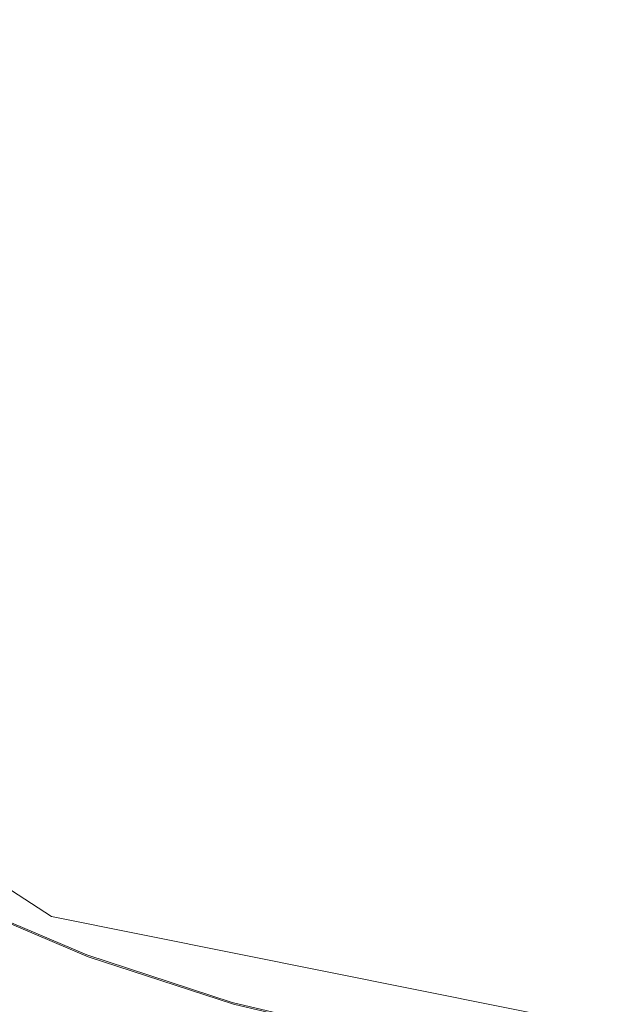
# Model space of a CAD drawing. Extents: x -900 to 900, y -425 to 425.
# Drawn here: x -11 to -1, y 148 to 165 of the extents above; entities that cross this region are included whole.
import ezdxf

# ---------------------------------------------------------------- set-up
doc = ezdxf.new("R2010")
doc.units = 0
doc.header["$LTSCALE"] = 500
doc.header["$MEASUREMENT"] = 0
doc.layers.add('EXC-CERAMIKA', color=7, linetype='Continuous')
doc.layers.add('EXC-CHROM', color=7, linetype='Continuous')

msp = doc.modelspace()

# ---------------------------------------------------------------- linework, layer by layer
at = {"layer": 'EXC-CERAMIKA', "lineweight": 0}
for points, invisible_edges in [([(-10.804, 149.26, -207.054), (-19.924, 155.547, -207.069), (-20.163, 155.306, -206.812), (-10.804, 149.26, -207.054)], 13), ([(-19.924, 155.547, -207.069), (-10.804, 149.26, -207.054), (-10.676, 149.573, -207.31), (-19.924, 155.547, -207.069)], 11), ([(-11.161, 148.393, -206.341), (-20.163, 155.306, -206.812), (-20.826, 154.636, -206.099), (-11.161, 148.393, -206.341)], 13), ([(-20.163, 155.306, -206.812), (-11.161, 148.393, -206.341), (-10.804, 149.26, -207.054), (-20.163, 155.306, -206.812)], 15), ([(-20.826, 154.636, -206.099), (-11.976, 146.416, -204.716), (-11.161, 148.393, -206.341), (-20.826, 154.636, -206.099)], 15), ([(0.155, 147.068, -207.146), (-10.676, 149.573, -207.31), (-10.804, 149.26, -207.054), (0.155, 147.068, -207.146)], 15), ([(-10.676, 149.573, -207.31), (0.155, 147.068, -207.146), (0.155, 147.406, -207.403), (-10.676, 149.573, -207.31)], 11), ([(0.156, 146.129, -206.434), (-10.804, 149.26, -207.054), (-11.161, 148.393, -206.341), (0.156, 146.129, -206.434)], 15), ([(-10.804, 149.26, -207.054), (0.156, 146.129, -206.434), (0.155, 147.068, -207.146), (-10.804, 149.26, -207.054)], 15), ([(0.158, 143.988, -204.809), (-11.161, 148.393, -206.341), (-11.976, 146.416, -204.716), (0.158, 143.988, -204.809)], 15), ([(-11.161, 148.393, -206.341), (0.158, 143.988, -204.809), (0.156, 146.129, -206.434), (-11.161, 148.393, -206.341)], 15)]:
    msp.add_3dface(points, dxfattribs=dict(at, invisible_edges=invisible_edges))
at = {"layer": 'EXC-CHROM', "lineweight": 0}
for points, invisible_edges in [([(-2.259, 165.165, -201.904), (-2.848, 168.153, -201.507), (-1.77, 168.437, -201.522), (-2.259, 165.165, -201.904)], 15), ([(-1.77, 168.437, -201.522), (-1.169, 164.802, -201.998), (-2.259, 165.165, -201.904), (-1.77, 168.437, -201.522)], 15), ([(-1.169, 164.802, -201.998), (-1.77, 168.437, -201.522), (-0.833, 167.771, -201.647), (-1.169, 164.802, -201.998)], 15), ([(-2.848, 168.153, -201.507), (-2.259, 165.165, -201.904), (-3.394, 165.224, -201.844), (-2.848, 168.153, -201.507)], 15), ([(-1.918, 168.035, -198.8), (-3.417, 165.371, -199.148), (-2.351, 165.12, -199.228), (-1.918, 168.035, -198.8)], 15), ([(-2.351, 165.12, -199.228), (-1.091, 167.913, -198.853), (-1.918, 168.035, -198.8), (-2.351, 165.12, -199.228)], 15), ([(-1.091, 167.913, -198.853), (-2.351, 165.12, -199.228), (-1.271, 164.964, -199.297), (-1.091, 167.913, -198.853)], 15), ([(-1.271, 164.964, -199.297), (-0.26, 167.865, -198.898), (-1.091, 167.913, -198.853), (-1.271, 164.964, -199.297)], 15), ([(-0.26, 167.865, -198.898), (-1.271, 164.964, -199.297), (-0.185, 164.904, -199.354), (-0.26, 167.865, -198.898)], 15), ([(-8.351, 167.648, -201.317), (-9.122, 164.502, -201.67), (-10.278, 165.27, -201.522), (-8.351, 167.648, -201.317)], 15), ([(-9.122, 164.502, -201.67), (-8.351, 167.648, -201.317), (-7.372, 167.141, -201.424), (-9.122, 164.502, -201.67)], 15), ([(-0.833, 167.771, -201.647), (-0.107, 164.539, -202.08), (-1.169, 164.802, -201.998), (-0.833, 167.771, -201.647)], 15), ([(-7.38, 167.268, -198.731), (-10.263, 165.465, -198.97), (-9.158, 164.61, -199.126), (-7.38, 167.268, -198.731)], 15), ([(-9.158, 164.61, -199.126), (-6.45, 166.666, -198.849), (-7.38, 167.268, -198.731), (-9.158, 164.61, -199.126)], 15), ([(-7.372, 167.141, -201.424), (-7.886, 163.822, -201.811), (-9.122, 164.502, -201.67), (-7.372, 167.141, -201.424)], 15), ([(-7.886, 163.822, -201.811), (-7.372, 167.141, -201.424), (-6.311, 166.693, -201.528), (-7.886, 163.822, -201.811)], 15), ([(-6.45, 166.666, -198.849), (-9.158, 164.61, -199.126), (-7.987, 163.853, -199.274), (-6.45, 166.666, -198.849)], 15), ([(-7.987, 163.853, -199.274), (-5.474, 166.147, -198.958), (-6.45, 166.666, -198.849), (-7.987, 163.853, -199.274)], 15), ([(-6.311, 166.693, -201.528), (-6.687, 163.072, -201.958), (-7.886, 163.822, -201.811), (-6.311, 166.693, -201.528)], 15), ([(-6.687, 163.072, -201.958), (-6.311, 166.693, -201.528), (-5.396, 165.979, -201.659), (-6.687, 163.072, -201.958)], 15), ([(-13.661, 163.968, -199.226), (-10.263, 165.465, -198.97), (-11.294, 166.412, -198.805), (-13.661, 163.968, -199.226)], 15), ([(-12.375, 162.689, -201.744), (-11.236, 166.284, -201.352), (-10.278, 165.27, -201.522), (-12.375, 162.689, -201.744)], 15), ([(-5.474, 166.147, -198.958), (-7.987, 163.853, -199.274), (-6.758, 163.201, -199.411), (-5.474, 166.147, -198.958)], 15), ([(-6.758, 163.201, -199.411), (-4.461, 165.714, -199.058), (-5.474, 166.147, -198.958), (-6.758, 163.201, -199.411)], 15), ([(-5.396, 165.979, -201.659), (-5.457, 162.439, -202.093), (-6.687, 163.072, -201.958), (-5.396, 165.979, -201.659)], 15), ([(-5.457, 162.439, -202.093), (-5.396, 165.979, -201.659), (-4.473, 165.367, -201.777), (-5.457, 162.439, -202.093)], 15), ([(-4.461, 165.714, -199.058), (-6.758, 163.201, -199.411), (-5.482, 162.657, -199.536), (-4.461, 165.714, -199.058)], 15), ([(-5.482, 162.657, -199.536), (-3.417, 165.371, -199.148), (-4.461, 165.714, -199.058), (-5.482, 162.657, -199.536)], 15), ([(-10.263, 165.465, -198.97), (-13.661, 163.968, -199.226), (-12.403, 162.816, -199.427), (-10.263, 165.465, -198.97)], 15), ([(-12.403, 162.816, -199.427), (-9.158, 164.61, -199.126), (-10.263, 165.465, -198.97), (-12.403, 162.816, -199.427)], 15), ([(-10.278, 165.27, -201.522), (-11.006, 161.683, -201.931), (-12.375, 162.689, -201.744), (-10.278, 165.27, -201.522)], 15), ([(-11.006, 161.683, -201.931), (-10.278, 165.27, -201.522), (-9.122, 164.502, -201.67), (-11.006, 161.683, -201.931)], 15), ([(-3.417, 165.371, -199.148), (-5.482, 162.657, -199.536), (-4.168, 162.226, -199.65), (-3.417, 165.371, -199.148)], 15), ([(-4.473, 165.367, -201.777), (-4.125, 162.108, -202.195), (-5.457, 162.439, -202.093), (-4.473, 165.367, -201.777)], 15), ([(-4.125, 162.108, -202.195), (-4.473, 165.367, -201.777), (-3.394, 165.224, -201.844), (-4.125, 162.108, -202.195)], 15), ([(-4.168, 162.226, -199.65), (-2.351, 165.12, -199.228), (-3.417, 165.371, -199.148), (-4.168, 162.226, -199.65)], 15), ([(-2.351, 165.12, -199.228), (-4.168, 162.226, -199.65), (-2.826, 161.91, -199.751), (-2.351, 165.12, -199.228)], 15), ([(-3.394, 165.224, -201.844), (-2.749, 161.888, -202.286), (-4.125, 162.108, -202.195), (-3.394, 165.224, -201.844)], 15), ([(-2.749, 161.888, -202.286), (-3.394, 165.224, -201.844), (-2.259, 165.165, -201.904), (-2.749, 161.888, -202.286)], 15), ([(-2.826, 161.91, -199.751), (-1.271, 164.964, -199.297), (-2.351, 165.12, -199.228), (-2.826, 161.91, -199.751)], 15), ([(-2.259, 165.165, -201.904), (-1.384, 161.588, -202.386), (-2.749, 161.888, -202.286), (-2.259, 165.165, -201.904)], 15), ([(-1.384, 161.588, -202.386), (-2.259, 165.165, -201.904), (-1.169, 164.802, -201.998), (-1.384, 161.588, -202.386)], 15), ([(-1.271, 164.964, -199.297), (-2.826, 161.91, -199.751), (-1.467, 161.714, -199.838), (-1.271, 164.964, -199.297)], 15), ([(-1.467, 161.714, -199.838), (-0.185, 164.904, -199.354), (-1.271, 164.964, -199.297), (-1.467, 161.714, -199.838)], 15), ([(-0.185, 164.904, -199.354), (-1.467, 161.714, -199.838), (-0.1, 161.637, -199.91), (-0.185, 164.904, -199.354)], 15), ([(-1.169, 164.802, -201.998), (-0.03, 161.41, -202.47), (-1.384, 161.588, -202.386), (-1.169, 164.802, -201.998)], 15), ([(-0.03, 161.41, -202.47), (-1.169, 164.802, -201.998), (-0.107, 164.539, -202.08), (-0.03, 161.41, -202.47)], 15), ([(-9.158, 164.61, -199.126), (-12.403, 162.816, -199.427), (-11.054, 161.775, -199.617), (-9.158, 164.61, -199.126)], 15), ([(-11.054, 161.775, -199.617), (-7.987, 163.853, -199.274), (-9.158, 164.61, -199.126), (-11.054, 161.775, -199.617)], 15), ([(-9.122, 164.502, -201.67), (-9.551, 160.793, -202.108), (-11.006, 161.683, -201.931), (-9.122, 164.502, -201.67)], 15), ([(-9.551, 160.793, -202.108), (-9.122, 164.502, -201.67), (-7.886, 163.822, -201.811), (-9.551, 160.793, -202.108)], 15), ([(-7.987, 163.853, -199.274), (-11.054, 161.775, -199.617), (-9.626, 160.854, -199.797), (-7.987, 163.853, -199.274)], 15), ([(-9.626, 160.854, -199.797), (-6.758, 163.201, -199.411), (-7.987, 163.853, -199.274), (-9.626, 160.854, -199.797)], 15), ([(-7.886, 163.822, -201.811), (-8.064, 159.961, -202.279), (-9.551, 160.793, -202.108), (-7.886, 163.822, -201.811)], 15), ([(-8.064, 159.961, -202.279), (-7.886, 163.822, -201.811), (-6.687, 163.072, -201.958), (-8.064, 159.961, -202.279)], 15), ([(-6.758, 163.201, -199.411), (-9.626, 160.854, -199.797), (-8.127, 160.06, -199.963), (-6.758, 163.201, -199.411)], 15), ([(-8.127, 160.06, -199.963), (-5.482, 162.657, -199.536), (-6.758, 163.201, -199.411), (-8.127, 160.06, -199.963)], 15), ([(-6.687, 163.072, -201.958), (-6.526, 159.263, -202.436), (-8.064, 159.961, -202.279), (-6.687, 163.072, -201.958)], 15), ([(-6.526, 159.263, -202.436), (-6.687, 163.072, -201.958), (-5.457, 162.439, -202.093), (-6.526, 159.263, -202.436)], 15), ([(-14.498, 160.223, -199.922), (-11.054, 161.775, -199.617), (-12.403, 162.816, -199.427), (-14.498, 160.223, -199.922)], 15), ([(-12.861, 158.924, -202.181), (-12.375, 162.689, -201.744), (-11.006, 161.683, -201.931), (-12.861, 158.924, -202.181)], 15), ([(-5.482, 162.657, -199.536), (-8.127, 160.06, -199.963), (-6.57, 159.399, -200.117), (-5.482, 162.657, -199.536)], 15), ([(-6.57, 159.399, -200.117), (-4.168, 162.226, -199.65), (-5.482, 162.657, -199.536), (-6.57, 159.399, -200.117)], 15), ([(-5.457, 162.439, -202.093), (-4.916, 158.778, -202.57), (-6.526, 159.263, -202.436), (-5.457, 162.439, -202.093)], 15), ([(-4.916, 158.778, -202.57), (-5.457, 162.439, -202.093), (-4.125, 162.108, -202.195), (-4.916, 158.778, -202.57)], 15), ([(-4.168, 162.226, -199.65), (-6.57, 159.399, -200.117), (-4.967, 158.873, -200.255), (-4.168, 162.226, -199.65)], 15), ([(-4.967, 158.873, -200.255), (-2.826, 161.91, -199.751), (-4.168, 162.226, -199.65), (-4.967, 158.873, -200.255)], 15), ([(-4.125, 162.108, -202.195), (-3.265, 158.431, -202.689), (-4.916, 158.778, -202.57), (-4.125, 162.108, -202.195)], 15), ([(-3.265, 158.431, -202.689), (-4.125, 162.108, -202.195), (-2.749, 161.888, -202.286), (-3.265, 158.431, -202.689)], 15), ([(-2.826, 161.91, -199.751), (-4.967, 158.873, -200.255), (-3.33, 158.488, -200.378), (-2.826, 161.91, -199.751)], 15), ([(-3.33, 158.488, -200.378), (-1.467, 161.714, -199.838), (-2.826, 161.91, -199.751), (-3.33, 158.488, -200.378)], 15), ([(-2.749, 161.888, -202.286), (-1.605, 158.15, -202.8), (-3.265, 158.431, -202.689), (-2.749, 161.888, -202.286)], 15), ([(-1.605, 158.15, -202.8), (-2.749, 161.888, -202.286), (-1.384, 161.588, -202.386), (-1.605, 158.15, -202.8)], 15), ([(-11.054, 161.775, -199.617), (-14.498, 160.223, -199.922), (-12.911, 159.001, -200.145), (-11.054, 161.775, -199.617)], 15), ([(-12.911, 159.001, -200.145), (-9.626, 160.854, -199.797), (-11.054, 161.775, -199.617), (-12.911, 159.001, -200.145)], 15), ([(-11.006, 161.683, -201.931), (-11.173, 157.85, -202.391), (-12.861, 158.924, -202.181), (-11.006, 161.683, -201.931)], 15), ([(-11.173, 157.85, -202.391), (-11.006, 161.683, -201.931), (-9.551, 160.793, -202.108), (-11.173, 157.85, -202.391)], 15), ([(-1.467, 161.714, -199.838), (-3.33, 158.488, -200.378), (-1.672, 158.248, -200.484), (-1.467, 161.714, -199.838)], 15), ([(-1.672, 158.248, -200.484), (-0.1, 161.637, -199.91), (-1.467, 161.714, -199.838), (-1.672, 158.248, -200.484)], 15), ([(-0.1, 161.637, -199.91), (-1.672, 158.248, -200.484), (-0.005, 158.154, -200.573), (-0.1, 161.637, -199.91)], 15), ([(-1.384, 161.588, -202.386), (0.057, 158.015, -202.893), (-1.605, 158.15, -202.8), (-1.384, 161.588, -202.386)], 15), ([(0.057, 158.015, -202.893), (-1.384, 161.588, -202.386), (-0.03, 161.41, -202.47), (0.057, 158.015, -202.893)], 15), ([(-9.626, 160.854, -199.797), (-12.911, 159.001, -200.145), (-11.23, 157.92, -200.356), (-9.626, 160.854, -199.797)], 15), ([(-11.23, 157.92, -200.356), (-8.127, 160.06, -199.963), (-9.626, 160.854, -199.797), (-11.23, 157.92, -200.356)], 15), ([(-9.551, 160.793, -202.108), (-9.412, 156.909, -202.589), (-11.173, 157.85, -202.391), (-9.551, 160.793, -202.108)], 15), ([(-9.412, 156.909, -202.589), (-9.551, 160.793, -202.108), (-8.064, 159.961, -202.279), (-9.412, 156.909, -202.589)], 15), ([(-8.127, 160.06, -199.963), (-11.23, 157.92, -200.356), (-9.466, 156.988, -200.552), (-8.127, 160.06, -199.963)], 15), ([(-9.466, 156.988, -200.552), (-6.57, 159.399, -200.117), (-8.127, 160.06, -199.963), (-9.466, 156.988, -200.552)], 15), ([(-8.064, 159.961, -202.279), (-7.584, 156.123, -202.77), (-9.412, 156.909, -202.589), (-8.064, 159.961, -202.279)], 15), ([(-7.584, 156.123, -202.77), (-8.064, 159.961, -202.279), (-6.526, 159.263, -202.436), (-7.584, 156.123, -202.77)], 15), ([(-6.57, 159.399, -200.117), (-9.466, 156.988, -200.552), (-7.634, 156.211, -200.732), (-6.57, 159.399, -200.117)], 15), ([(-7.634, 156.211, -200.732), (-4.967, 158.873, -200.255), (-6.57, 159.399, -200.117), (-7.634, 156.211, -200.732)], 15), ([(-6.526, 159.263, -202.436), (-5.697, 155.515, -202.932), (-7.584, 156.123, -202.77), (-6.526, 159.263, -202.436)], 15), ([(-5.697, 155.515, -202.932), (-6.526, 159.263, -202.436), (-4.916, 158.778, -202.57), (-5.697, 155.515, -202.932)], 15), ([(-14.567, 156.527, -200.652), (-11.23, 157.92, -200.356), (-12.911, 159.001, -200.145), (-14.567, 156.527, -200.652)], 15), ([(-12.615, 155.237, -202.633), (-12.861, 158.924, -202.181), (-11.173, 157.85, -202.391), (-12.615, 155.237, -202.633)], 15), ([(-4.967, 158.873, -200.255), (-7.634, 156.211, -200.732), (-5.748, 155.593, -200.896), (-4.967, 158.873, -200.255)], 15), ([(-5.748, 155.593, -200.896), (-3.33, 158.488, -200.378), (-4.967, 158.873, -200.255), (-5.748, 155.593, -200.896)], 15), ([(-4.916, 158.778, -202.57), (-3.767, 155.072, -203.075), (-5.697, 155.515, -202.932), (-4.916, 158.778, -202.57)], 15), ([(-3.767, 155.072, -203.075), (-4.916, 158.778, -202.57), (-3.265, 158.431, -202.689), (-3.767, 155.072, -203.075)], 15), ([(-3.33, 158.488, -200.378), (-5.748, 155.593, -200.896), (-3.822, 155.141, -201.04), (-3.33, 158.488, -200.378)], 15), ([(-3.822, 155.141, -201.04), (-1.672, 158.248, -200.484), (-3.33, 158.488, -200.378), (-3.822, 155.141, -201.04)], 15), ([(-3.265, 158.431, -202.689), (-1.816, 154.779, -203.201), (-3.767, 155.072, -203.075), (-3.265, 158.431, -202.689)], 15), ([(-1.816, 154.779, -203.201), (-3.265, 158.431, -202.689), (-1.605, 158.15, -202.8), (-1.816, 154.779, -203.201)], 15), ([(-1.672, 158.248, -200.484), (-3.822, 155.141, -201.04), (-1.871, 154.858, -201.165), (-1.672, 158.248, -200.484)], 15), ([(-1.871, 154.858, -201.165), (-0.005, 158.154, -200.573), (-1.672, 158.248, -200.484), (-1.871, 154.858, -201.165)], 15), ([(-0.005, 158.154, -200.573), (-1.871, 154.858, -201.165), (0.09, 154.746, -201.269), (-0.005, 158.154, -200.573)], 15), ([(-1.605, 158.15, -202.8), (0.144, 154.657, -203.306), (-1.816, 154.779, -203.201), (-1.605, 158.15, -202.8)], 15), ([(0.144, 154.657, -203.306), (-1.605, 158.15, -202.8), (0.057, 158.015, -202.893), (0.144, 154.657, -203.306)], 15), ([(-11.23, 157.92, -200.356), (-14.567, 156.527, -200.652), (-12.66, 155.302, -200.891), (-11.23, 157.92, -200.356)], 15), ([(-12.66, 155.302, -200.891), (-9.466, 156.988, -200.552), (-11.23, 157.92, -200.356), (-12.66, 155.302, -200.891)], 15), ([(-11.173, 157.85, -202.391), (-10.614, 154.182, -202.855), (-12.615, 155.237, -202.633), (-11.173, 157.85, -202.391)], 15), ([(-10.614, 154.182, -202.855), (-11.173, 157.85, -202.391), (-9.412, 156.909, -202.589), (-10.614, 154.182, -202.855)], 15), ([(-9.466, 156.988, -200.552), (-12.66, 155.302, -200.891), (-10.66, 154.247, -201.113), (-9.466, 156.988, -200.552)], 15), ([(-10.66, 154.247, -201.113), (-7.634, 156.211, -200.732), (-9.466, 156.988, -200.552), (-10.66, 154.247, -201.113)], 15), ([(-9.412, 156.909, -202.589), (-8.536, 153.302, -203.059), (-10.614, 154.182, -202.855), (-9.412, 156.909, -202.589)], 15), ([(-8.536, 153.302, -203.059), (-9.412, 156.909, -202.589), (-7.584, 156.123, -202.77), (-8.536, 153.302, -203.059)], 15), ([(-7.634, 156.211, -200.732), (-10.66, 154.247, -201.113), (-8.582, 153.367, -201.317), (-7.634, 156.211, -200.732)], 15), ([(-8.582, 153.367, -201.317), (-5.748, 155.593, -200.896), (-7.634, 156.211, -200.732), (-8.582, 153.367, -201.317)], 15), ([(-7.584, 156.123, -202.77), (-6.398, 152.602, -203.244), (-8.536, 153.302, -203.059), (-7.584, 156.123, -202.77)], 15), ([(-6.398, 152.602, -203.244), (-7.584, 156.123, -202.77), (-5.697, 155.515, -202.932), (-6.398, 152.602, -203.244)], 15), ([(-5.748, 155.593, -200.896), (-8.582, 153.367, -201.317), (-6.443, 152.667, -201.502), (-5.748, 155.593, -200.896)], 15), ([(-6.443, 152.667, -201.502), (-3.822, 155.141, -201.04), (-5.748, 155.593, -200.896), (-6.443, 152.667, -201.502)], 15), ([(-5.697, 155.515, -202.932), (-4.214, 152.089, -203.408), (-6.398, 152.602, -203.244), (-5.697, 155.515, -202.932)], 15), ([(-4.214, 152.089, -203.408), (-5.697, 155.515, -202.932), (-3.767, 155.072, -203.075), (-4.214, 152.089, -203.408)], 15), ([(-13.78, 153.252, -201.34), (-10.66, 154.247, -201.113), (-12.66, 155.302, -200.891), (-13.78, 153.252, -201.34)], 15), ([(-11.556, 152.046, -203.046), (-12.615, 155.237, -202.633), (-10.614, 154.182, -202.855), (-11.556, 152.046, -203.046)], 15), ([(-3.822, 155.141, -201.04), (-6.443, 152.667, -201.502), (-4.259, 152.154, -201.666), (-3.822, 155.141, -201.04)], 15), ([(-4.259, 152.154, -201.666), (-1.871, 154.858, -201.165), (-3.822, 155.141, -201.04), (-4.259, 152.154, -201.666)], 15), ([(-3.767, 155.072, -203.075), (-2.001, 151.769, -203.549), (-4.214, 152.089, -203.408), (-3.767, 155.072, -203.075)], 15), ([(-2.001, 151.769, -203.549), (-3.767, 155.072, -203.075), (-1.816, 154.779, -203.201), (-2.001, 151.769, -203.549)], 15), ([(-1.871, 154.858, -201.165), (-4.259, 152.154, -201.666), (-2.047, 151.834, -201.807), (-1.871, 154.858, -201.165)], 15), ([(-2.047, 151.834, -201.807), (0.09, 154.746, -201.269), (-1.871, 154.858, -201.165), (-2.047, 151.834, -201.807)], 15), ([(-1.816, 154.779, -203.201), (0.223, 151.641, -203.667), (-2.001, 151.769, -203.549), (-1.816, 154.779, -203.201)], 15), ([(0.223, 151.641, -203.667), (-1.816, 154.779, -203.201), (0.144, 154.657, -203.306), (0.223, 151.641, -203.667)], 15), ([(0.09, 154.746, -201.269), (-2.047, 151.834, -201.807), (0.177, 151.706, -201.926), (0.09, 154.746, -201.269)], 15), ([(-10.66, 154.247, -201.113), (-13.78, 153.252, -201.34), (-11.594, 152.1, -201.582), (-10.66, 154.247, -201.113)], 15), ([(-11.594, 152.1, -201.582), (-8.582, 153.367, -201.317), (-10.66, 154.247, -201.113), (-11.594, 152.1, -201.582)], 15), ([(-10.614, 154.182, -202.855), (-9.286, 151.085, -203.268), (-11.556, 152.046, -203.046), (-10.614, 154.182, -202.855)], 15), ([(-9.286, 151.085, -203.268), (-10.614, 154.182, -202.855), (-8.536, 153.302, -203.059), (-9.286, 151.085, -203.268)], 15), ([(-8.582, 153.367, -201.317), (-11.594, 152.1, -201.582), (-9.324, 151.139, -201.805), (-8.582, 153.367, -201.317)], 15), ([(-9.324, 151.139, -201.805), (-6.443, 152.667, -201.502), (-8.582, 153.367, -201.317), (-9.324, 151.139, -201.805)], 15), ([(-8.536, 153.302, -203.059), (-6.949, 150.321, -203.47), (-9.286, 151.085, -203.268), (-8.536, 153.302, -203.059)], 15), ([(-6.949, 150.321, -203.47), (-8.536, 153.302, -203.059), (-6.398, 152.602, -203.244), (-6.949, 150.321, -203.47)], 15), ([(-6.443, 152.667, -201.502), (-9.324, 151.139, -201.805), (-6.987, 150.376, -202.007), (-6.443, 152.667, -201.502)], 15), ([(-6.987, 150.376, -202.007), (-4.259, 152.154, -201.666), (-6.443, 152.667, -201.502), (-6.987, 150.376, -202.007)], 15), ([(-6.398, 152.602, -203.244), (-4.563, 149.761, -203.649), (-6.949, 150.321, -203.47), (-6.398, 152.602, -203.244)], 15), ([(-4.563, 149.761, -203.649), (-6.398, 152.602, -203.244), (-4.214, 152.089, -203.408), (-4.563, 149.761, -203.649)], 15), ([(-9.769, 149.802, -202.129), (-11.594, 152.1, -201.582), (-12.154, 150.811, -201.895), (-9.769, 149.802, -202.129)], 15), ([(-9.286, 151.085, -203.268), (-12.122, 150.765, -203.128), (-11.556, 152.046, -203.046), (-9.286, 151.085, -203.268)], 15), ([(-11.594, 152.1, -201.582), (-9.769, 149.802, -202.129), (-9.324, 151.139, -201.805), (-11.594, 152.1, -201.582)], 15), ([(-4.259, 152.154, -201.666), (-6.987, 150.376, -202.007), (-4.601, 149.815, -202.186), (-4.259, 152.154, -201.666)], 15), ([(-4.601, 149.815, -202.186), (-2.047, 151.834, -201.807), (-4.259, 152.154, -201.666), (-4.601, 149.815, -202.186)], 15), ([(-4.214, 152.089, -203.408), (-2.145, 149.411, -203.804), (-4.563, 149.761, -203.649), (-4.214, 152.089, -203.408)], 15), ([(-2.145, 149.411, -203.804), (-4.214, 152.089, -203.408), (-2.001, 151.769, -203.549), (-2.145, 149.411, -203.804)], 15), ([(-2.047, 151.834, -201.807), (-4.601, 149.815, -202.186), (-2.184, 149.465, -202.34), (-2.047, 151.834, -201.807)], 15), ([(-2.184, 149.465, -202.34), (0.177, 151.706, -201.926), (-2.047, 151.834, -201.807), (-2.184, 149.465, -202.34)], 15), ([(0.177, 151.706, -201.926), (-2.184, 149.465, -202.34), (0.246, 149.325, -202.47), (0.177, 151.706, -201.926)], 15), ([(-2.001, 151.769, -203.549), (0.285, 149.27, -203.933), (-2.145, 149.411, -203.804), (-2.001, 151.769, -203.549)], 15), ([(0.285, 149.27, -203.933), (-2.001, 151.769, -203.549), (0.223, 151.641, -203.667), (0.285, 149.27, -203.933)], 15), ([(-12.122, 150.765, -203.128), (-9.286, 151.085, -203.268), (-9.736, 149.756, -203.363), (-12.122, 150.765, -203.128)], 15), ([(-7.313, 149, -202.341), (-9.324, 151.139, -201.805), (-9.769, 149.802, -202.129), (-7.313, 149, -202.341)], 15), ([(-6.949, 150.321, -203.47), (-9.736, 149.756, -203.363), (-9.286, 151.085, -203.268), (-6.949, 150.321, -203.47)], 15), ([(-9.324, 151.139, -201.805), (-7.313, 149, -202.341), (-6.987, 150.376, -202.007), (-9.324, 151.139, -201.805)], 15), ([(-9.99, 149.131, -202.337), (-12.154, 150.811, -201.895), (-12.433, 150.165, -202.097), (-9.99, 149.131, -202.337)], 15), ([(-9.736, 149.756, -203.363), (-12.406, 150.127, -203.124), (-12.122, 150.765, -203.128), (-9.736, 149.756, -203.363)], 15), ([(-12.154, 150.811, -201.895), (-9.99, 149.131, -202.337), (-9.769, 149.802, -202.129), (-12.154, 150.811, -201.895)], 15), ([(-9.736, 149.756, -203.363), (-6.949, 150.321, -203.47), (-7.28, 148.954, -203.574), (-9.736, 149.756, -203.363)], 15), ([(-4.805, 148.411, -202.529), (-6.987, 150.376, -202.007), (-7.313, 149, -202.341), (-4.805, 148.411, -202.529)], 15), ([(-4.563, 149.761, -203.649), (-7.28, 148.954, -203.574), (-6.949, 150.321, -203.47), (-4.563, 149.761, -203.649)], 15), ([(-6.987, 150.376, -202.007), (-4.805, 148.411, -202.529), (-4.601, 149.815, -202.186), (-6.987, 150.376, -202.007)], 15), ([(-10.061, 148.905, -202.476), (-12.433, 150.165, -202.097), (-12.524, 149.947, -202.234), (-10.061, 148.905, -202.476)], 15), ([(-12.433, 150.165, -202.097), (-10.061, 148.905, -202.476), (-9.99, 149.131, -202.337), (-12.433, 150.165, -202.097)], 15), ([(-9.963, 149.093, -203.364), (-12.503, 149.916, -203.053), (-12.406, 150.127, -203.124), (-9.963, 149.093, -203.364)], 15), ([(-12.406, 150.127, -203.124), (-9.736, 149.756, -203.363), (-9.963, 149.093, -203.364), (-12.406, 150.127, -203.124)], 15), ([(-10.058, 148.901, -202.592), (-12.524, 149.947, -202.234), (-12.521, 149.943, -202.35), (-10.058, 148.901, -202.592)], 15), ([(-12.524, 149.947, -202.234), (-10.058, 148.901, -202.592), (-10.061, 148.905, -202.476), (-12.524, 149.947, -202.234)], 11), ([(-10.055, 148.896, -202.732), (-12.521, 149.943, -202.35), (-12.517, 149.937, -202.491), (-10.055, 148.896, -202.732)], 15), ([(-12.521, 149.943, -202.35), (-10.055, 148.896, -202.732), (-10.058, 148.901, -202.592), (-12.521, 149.943, -202.35)], 15), ([(-10.051, 148.89, -202.885), (-12.517, 149.937, -202.491), (-12.513, 149.932, -202.644), (-10.051, 148.89, -202.885)], 15), ([(-12.517, 149.937, -202.491), (-10.051, 148.89, -202.885), (-10.055, 148.896, -202.732), (-12.517, 149.937, -202.491)], 15), ([(-10.047, 148.885, -203.038), (-12.513, 149.932, -202.644), (-12.509, 149.926, -202.797), (-10.047, 148.885, -203.038)], 15), ([(-12.513, 149.932, -202.644), (-10.047, 148.885, -203.038), (-10.051, 148.89, -202.885), (-12.513, 149.932, -202.644)], 15), ([(-10.043, 148.879, -203.179), (-12.509, 149.926, -202.797), (-12.506, 149.921, -202.937), (-10.043, 148.879, -203.179)], 15), ([(-12.509, 149.926, -202.797), (-10.043, 148.879, -203.179), (-10.047, 148.885, -203.038), (-12.509, 149.926, -202.797)], 15), ([(-10.04, 148.875, -203.295), (-12.506, 149.921, -202.937), (-12.503, 149.916, -203.053), (-10.04, 148.875, -203.295)], 11), ([(-12.506, 149.921, -202.937), (-10.04, 148.875, -203.295), (-10.043, 148.879, -203.179), (-12.506, 149.921, -202.937)], 15), ([(-12.503, 149.916, -203.053), (-9.963, 149.093, -203.364), (-10.04, 148.875, -203.295), (-12.503, 149.916, -203.053)], 15), ([(-7.474, 148.31, -202.554), (-9.769, 149.802, -202.129), (-9.99, 149.131, -202.337), (-7.474, 148.31, -202.554)], 15), ([(-9.769, 149.802, -202.129), (-7.474, 148.31, -202.554), (-7.313, 149, -202.341), (-9.769, 149.802, -202.129)], 15), ([(-2.265, 148.043, -202.692), (-4.601, 149.815, -202.186), (-4.805, 148.411, -202.529), (-2.265, 148.043, -202.692)], 15), ([(-4.601, 149.815, -202.186), (-2.265, 148.043, -202.692), (-2.184, 149.465, -202.34), (-4.601, 149.815, -202.186)], 15), ([(-7.28, 148.954, -203.574), (-9.963, 149.093, -203.364), (-9.736, 149.756, -203.363), (-7.28, 148.954, -203.574)], 15), ([(-7.28, 148.954, -203.574), (-4.563, 149.761, -203.649), (-4.773, 148.365, -203.763), (-7.28, 148.954, -203.574)], 15), ([(-2.145, 149.411, -203.804), (-4.773, 148.365, -203.763), (-4.563, 149.761, -203.649), (-2.145, 149.411, -203.804)], 15), ([(0.289, 147.895, -202.828), (-2.184, 149.465, -202.34), (-2.265, 148.043, -202.692), (0.289, 147.895, -202.828)], 15), ([(-2.184, 149.465, -202.34), (0.289, 147.895, -202.828), (0.246, 149.325, -202.47), (-2.184, 149.465, -202.34)], 15), ([(-4.773, 148.365, -203.763), (-2.145, 149.411, -203.804), (-2.233, 147.997, -203.925), (-4.773, 148.365, -203.763)], 15), ([(0.285, 149.27, -203.933), (-2.233, 147.997, -203.925), (-2.145, 149.411, -203.804), (0.285, 149.27, -203.933)], 15), ([(-7.526, 148.077, -202.695), (-9.99, 149.131, -202.337), (-10.061, 148.905, -202.476), (-7.526, 148.077, -202.695)], 15), ([(-9.99, 149.131, -202.337), (-7.526, 148.077, -202.695), (-7.474, 148.31, -202.554), (-9.99, 149.131, -202.337)], 15), ([(-2.233, 147.997, -203.925), (0.285, 149.27, -203.933), (0.321, 147.849, -204.061), (-2.233, 147.997, -203.925)], 15), ([(-7.447, 148.272, -203.581), (-10.04, 148.875, -203.295), (-9.963, 149.093, -203.364), (-7.447, 148.272, -203.581)], 15), ([(-9.963, 149.093, -203.364), (-7.28, 148.954, -203.574), (-7.447, 148.272, -203.581), (-9.963, 149.093, -203.364)], 15), ([(-4.906, 147.707, -202.747), (-7.313, 149, -202.341), (-7.474, 148.31, -202.554), (-4.906, 147.707, -202.747)], 15), ([(-4.773, 148.365, -203.763), (-7.447, 148.272, -203.581), (-7.28, 148.954, -203.574), (-4.773, 148.365, -203.763)], 15), ([(-7.313, 149, -202.341), (-4.906, 147.707, -202.747), (-4.805, 148.411, -202.529), (-7.313, 149, -202.341)], 15), ([(-10.061, 148.905, -202.476), (-7.523, 148.073, -202.811), (-7.526, 148.077, -202.695), (-10.061, 148.905, -202.476)], 11), ([(-7.523, 148.073, -202.811), (-10.061, 148.905, -202.476), (-10.058, 148.901, -202.592), (-7.523, 148.073, -202.811)], 15), ([(-10.058, 148.901, -202.592), (-7.52, 148.068, -202.951), (-7.523, 148.073, -202.811), (-10.058, 148.901, -202.592)], 15), ([(-7.52, 148.068, -202.951), (-10.058, 148.901, -202.592), (-10.055, 148.896, -202.732), (-7.52, 148.068, -202.951)], 15), ([(-10.055, 148.896, -202.732), (-7.516, 148.062, -203.104), (-7.52, 148.068, -202.951), (-10.055, 148.896, -202.732)], 15), ([(-7.516, 148.062, -203.104), (-10.055, 148.896, -202.732), (-10.051, 148.89, -202.885), (-7.516, 148.062, -203.104)], 15), ([(-10.051, 148.89, -202.885), (-7.511, 148.057, -203.257), (-7.516, 148.062, -203.104), (-10.051, 148.89, -202.885)], 15), ([(-7.511, 148.057, -203.257), (-10.051, 148.89, -202.885), (-10.047, 148.885, -203.038), (-7.511, 148.057, -203.257)], 15), ([(-10.047, 148.885, -203.038), (-7.508, 148.051, -203.398), (-7.511, 148.057, -203.257), (-10.047, 148.885, -203.038)], 15), ([(-7.508, 148.051, -203.398), (-10.047, 148.885, -203.038), (-10.043, 148.879, -203.179), (-7.508, 148.051, -203.398)], 15), ([(-10.043, 148.879, -203.179), (-7.505, 148.047, -203.514), (-7.508, 148.051, -203.398), (-10.043, 148.879, -203.179)], 15), ([(-7.505, 148.047, -203.514), (-10.043, 148.879, -203.179), (-10.04, 148.875, -203.295), (-7.505, 148.047, -203.514)], 11), ([(-10.04, 148.875, -203.295), (-7.447, 148.272, -203.581), (-7.505, 148.047, -203.514), (-10.04, 148.875, -203.295)], 15), ([(-4.938, 147.47, -202.889), (-7.474, 148.31, -202.554), (-7.526, 148.077, -202.695), (-4.938, 147.47, -202.889)], 15), ([(-4.879, 147.669, -203.773), (-7.505, 148.047, -203.514), (-7.447, 148.272, -203.581), (-4.879, 147.669, -203.773)], 15), ([(-7.474, 148.31, -202.554), (-4.938, 147.47, -202.889), (-4.906, 147.707, -202.747), (-7.474, 148.31, -202.554)], 15), ([(-7.447, 148.272, -203.581), (-4.773, 148.365, -203.763), (-4.879, 147.669, -203.773), (-7.447, 148.272, -203.581)], 15), ([(-2.305, 147.33, -202.913), (-4.805, 148.411, -202.529), (-4.906, 147.707, -202.747), (-2.305, 147.33, -202.913)], 15), ([(-2.233, 147.997, -203.925), (-4.879, 147.669, -203.773), (-4.773, 148.365, -203.763), (-2.233, 147.997, -203.925)], 15), ([(-4.805, 148.411, -202.529), (-2.305, 147.33, -202.913), (-2.265, 148.043, -202.692), (-4.805, 148.411, -202.529)], 15), ([(-7.526, 148.077, -202.695), (-4.935, 147.466, -203.005), (-4.938, 147.47, -202.889), (-7.526, 148.077, -202.695)], 11), ([(-4.935, 147.466, -203.005), (-7.526, 148.077, -202.695), (-7.523, 148.073, -202.811), (-4.935, 147.466, -203.005)], 15), ([(-7.523, 148.073, -202.811), (-4.931, 147.46, -203.145), (-4.935, 147.466, -203.005), (-7.523, 148.073, -202.811)], 15), ([(-4.931, 147.46, -203.145), (-7.523, 148.073, -202.811), (-7.52, 148.068, -202.951), (-4.931, 147.46, -203.145)], 15), ([(-7.52, 148.068, -202.951), (-4.927, 147.455, -203.298), (-4.931, 147.46, -203.145), (-7.52, 148.068, -202.951)], 15), ([(-4.927, 147.455, -203.298), (-7.52, 148.068, -202.951), (-7.516, 148.062, -203.104), (-4.927, 147.455, -203.298)], 15), ([(-7.516, 148.062, -203.104), (-4.923, 147.449, -203.451), (-4.927, 147.455, -203.298), (-7.516, 148.062, -203.104)], 15), ([(-4.923, 147.449, -203.451), (-7.516, 148.062, -203.104), (-7.511, 148.057, -203.257), (-4.923, 147.449, -203.451)], 15), ([(-7.511, 148.057, -203.257), (-4.92, 147.444, -203.592), (-4.923, 147.449, -203.451), (-7.511, 148.057, -203.257)], 15), ([(-4.92, 147.444, -203.592), (-7.511, 148.057, -203.257), (-7.508, 148.051, -203.398), (-4.92, 147.444, -203.592)], 15), ([(-7.508, 148.051, -203.398), (-4.916, 147.44, -203.708), (-4.92, 147.444, -203.592), (-7.508, 148.051, -203.398)], 15), ([(-4.916, 147.44, -203.708), (-7.508, 148.051, -203.398), (-7.505, 148.047, -203.514), (-4.916, 147.44, -203.708)], 11), ([(-7.505, 148.047, -203.514), (-4.879, 147.669, -203.773), (-4.916, 147.44, -203.708), (-7.505, 148.047, -203.514)], 15)]:
    msp.add_3dface(points, dxfattribs=dict(at, invisible_edges=invisible_edges))

doc.saveas('drawing.dxf')
